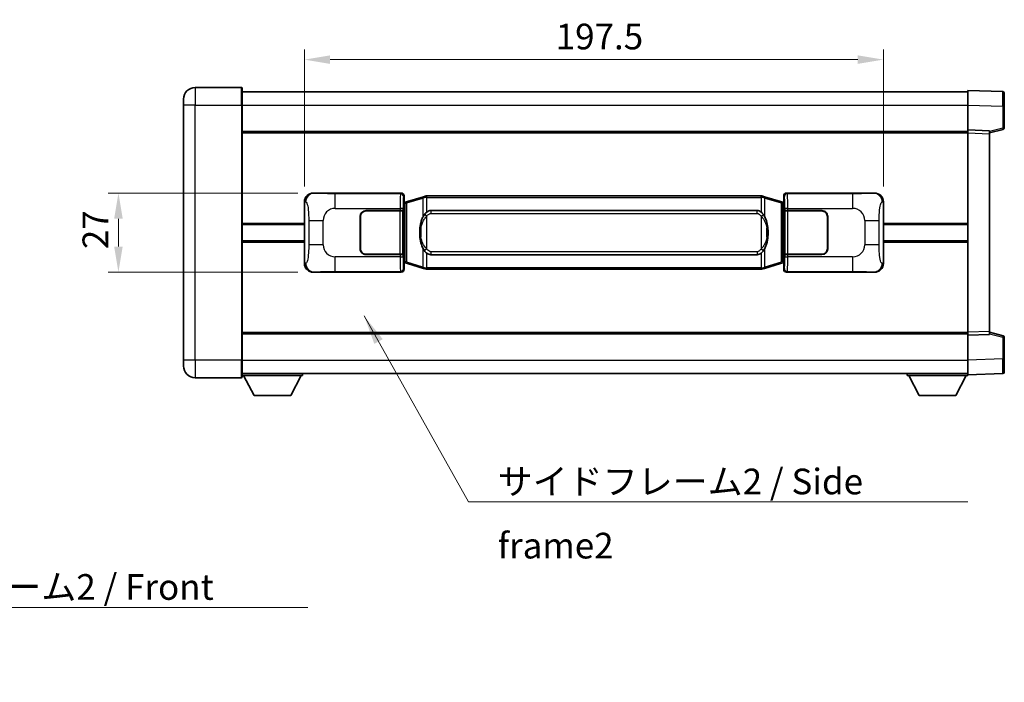
# Model space of a CAD drawing. Units: millimetres. Extents: x 0 to 7499, y 0 to 1124.
# Drawn here: x 2263 to 2599, y 322 to 548 of the extents above; entities that cross this region are included whole.
import ezdxf

# ---------------------------------------------------------------- set-up
doc = ezdxf.new("R2010")
doc.units = ezdxf.units.MM
doc.header["$LTSCALE"] = 4
doc.layers.get('Defpoints').update_dxf_attribs({"lineweight": 25})
for name, color, linetype, lineweight in [('Dimension (ISO)', 7, 'Continuous', 18), ('Symbol (ISO)', 7, 'Continuous', 18), ('Visible (ISO)', 7, 'Continuous', 35), ('Visible Narrow (ISO)', 7, 'Continuous', 25)]:
    doc.layers.add(name, color=color, linetype=linetype, lineweight=lineweight)
doc.styles.add('Note Text (TK)', font='txt')
doc.dimstyles.new('Default - Method 1b (TK)', dxfattribs={"dimscale": 4, "dimtxt": 2.5, "dimasz": 2.5, "dimexe": 1, "dimexo": 1.499999999999999, "dimgap": 1, "dimtad": 1, "dimtoh": 1, "dimrnd": 1e-08, "dimdsep": 46, "dimtxsty": 'Note Text (TK)', "dimcen": 0.09, "dimdle": 5, "dimclrd": 100, "dimclre": 100, "dimclrt": 7, "dimadec": 1, "dimazin": 1, "dimtfac": 1, "dimtmove": 0, "dimatfit": 3, "dimfxl": 1, "dimtolj": 1, "dimlwd": -1, "dimlwe": -1, "dimarcsym": 0})
doc.dimstyles.new('Default - Method 1b (TK)$7', dxfattribs={"dimscale": 4, "dimtxt": 2.5, "dimasz": 2.5, "dimexe": 1, "dimexo": 1.499999999999999, "dimgap": 1, "dimtad": 1, "dimtoh": 1, "dimrnd": 1e-08, "dimdsep": 46, "dimtxsty": 'Note Text (TK)', "dimcen": 0.09, "dimdle": 5, "dimclrd": 100, "dimclre": 100, "dimclrt": 7, "dimadec": 1, "dimazin": 1, "dimtfac": 1, "dimtmove": 0, "dimatfit": 3, "dimfxl": 1, "dimtolj": 1, "dimlwd": -1, "dimlwe": -1, "dimarcsym": 0})

# ---------------------------------------------------------------- blocks, each defined once
blk = doc.blocks.new('*D218')
at = {"layer": 'Defpoints', "color": 0}
for p in [(2557.405915827368, 534.1049362753956), (2359.905915827368, 485.6195334988331), (2557.405915827368, 485.6195334989147)]:
    blk.add_point(p, dxfattribs=at)
at = {"layer": 'Dimension (ISO)', "color": 100}
for p, q in [((2359.905915827368, 490.8695334988331), (2359.905915827368, 537.6049362753956)), ((2557.405915827368, 490.8695334989147), (2557.405915827368, 537.6049362753956)), ((2368.655915827368, 534.1049362753956), (2548.655915827368, 534.1049362753956))]:
    blk.add_line(p, q, dxfattribs=at)
for points in [[(2368.655915827368, 535.5632696087289), (2368.655915827368, 532.6466029420621), (2359.905915827368, 534.1049362753956)], [(2548.655915827368, 535.5632696087289), (2548.655915827368, 532.6466029420621), (2557.405915827368, 534.1049362753956)]]:
    blk.add_solid(points, dxfattribs=at)
at = {"layer": 'Dimension (ISO)', "color": 7, "insert": (2445.63034764553, 541.9799362753956), "char_height": 8.75, "attachment_point": 4, "style": 'Note Text (TK)'}
blk.add_mtext('\\A1;197.5', dxfattribs=at)
blk = doc.blocks.new('*D219')
at = {"layer": 'Defpoints', "color": 0}
for p in [(2362.94171458736, 488.6013725408974), (2296.44171458737, 461.6013725408976), (2362.941714587371, 461.6013725408976)]:
    blk.add_point(p, dxfattribs=at)
at = {"layer": 'Dimension (ISO)', "color": 100}
for p, q in [((2357.69171458736, 488.6013725408974), (2292.94171458737, 488.6013725408974)), ((2296.44171458737, 479.8513725408975), (2296.44171458737, 470.3513725408976)), ((2357.691714587371, 461.6013725408976), (2292.94171458737, 461.6013725408976))]:
    blk.add_line(p, q, dxfattribs=at)
for points in [[(2294.983381254036, 479.8513725408975), (2297.900047920703, 479.8513725408975), (2296.44171458737, 488.6013725408974)], [(2294.983381254036, 470.3513725408976), (2297.900047920703, 470.3513725408976), (2296.44171458737, 461.6013725408976)]]:
    blk.add_solid(points, dxfattribs=at)
at = {"layer": 'Dimension (ISO)', "color": 7, "insert": (2288.566714587369, 469.4586168590517), "char_height": 8.75, "attachment_point": 4, "rotation": 90, "style": 'Note Text (TK)'}
blk.add_mtext('\\A1;27', dxfattribs=at)

msp = doc.modelspace()

# ---------------------------------------------------------------- linework, layer by layer
at = {"layer": 'Visible (ISO)'}
for p, q in [((2338.405915827349, 524.6013725408876), (2322.655915827349, 524.6013725408811)), ((2338.65591582735, 524.3513725408877), (2338.655915827353, 518.6013725408876)), ((2338.65591582735, 523.1013725408877), (2586.15591582735, 523.10137254099)), ((2586.155915827354, 518.6044184058951), (2586.15591582735, 523.6013725409907)), ((2598.173365575701, 523.1817139484547), (2586.15591582735, 523.6013725409907)), ((2598.655915827351, 522.6820185349455), (2598.655915827353, 518.1847598133596)), ((2318.655915827352, 518.6013725408793), (2318.65591582735, 520.6013725408793)), ((2318.655915827352, 518.6013725408793), (2318.655915827389, 431.6013725408789)), ((2338.65591582739, 431.6013725408874), (2338.655915827353, 518.6013725408876)), ((2586.155915827357, 510.1013725409908), (2586.155915827354, 518.6044184058953)), ((2598.655915827357, 510.7704135929962), (2598.655915827353, 518.1847598133596)), ((2338.655915827357, 509.6013725408877), (2586.155915827357, 509.6013725409898)), ((2586.155915827359, 509.1019817139716), (2586.155915827357, 510.1013725409908)), ((2593.655915827357, 509.8394667698058), (2586.155915827357, 510.1013725409908)), ((2586.155915827386, 441.1007633680099), (2586.155915827359, 509.1019817139716)), ((2593.655915827357, 509.1013725409939), (2598.280007179428, 510.2860569719601)), ((2593.655915827357, 509.8394667698058), (2593.655915827358, 508.8400759427868)), ((2593.655915827386, 441.3626691392011), (2593.655915827358, 508.8400759427868)), ((2362.941714587359, 488.6013725408973), (2392.906525000348, 488.6013725409098)), ((2393.905915827367, 487.6019817138909), (2393.905915827367, 485.6013725409101)), ((2400.49592270007, 487.3313746027231), (2395.015419508871, 485.6872236453613)), ((2400.49592270007, 487.3313746027231), (2401.395172396852, 487.6011495117579)), ((2401.39591582737, 487.6013725409133), (2401.395172396852, 487.6011495117579)), ((2401.39591582737, 487.6013725409132), (2401.623685186339, 487.6013725409133)), ((2515.6881464684, 487.6013725409603), (2401.623685186339, 487.6013725409133)), ((2515.6881464684, 487.6013725409603), (2515.91591582737, 487.6013725409604)), ((2515.916659257888, 487.6011495118053), (2515.91591582737, 487.6013725409604)), ((2515.916659257888, 487.6011495118053), (2516.815908954669, 487.3313746027711)), ((2522.296412145867, 485.6872236454139), (2516.815908954669, 487.3313746027711)), ((2523.405915827368, 485.6013725409637), (2523.405915827368, 487.6019817139446)), ((2524.405306654387, 488.6013725409639), (2554.370117067375, 488.6013725409765)), ((2359.905915827376, 464.5832115829589), (2359.905915827368, 485.6195334988331)), ((2393.713851595165, 485.4093083087055), (2393.905915827367, 485.6013725409101)), ((2393.713851595173, 464.7934367731147), (2393.713851595165, 485.4093083087055)), ((2393.89591582737, 485.3513725409102), (2393.713851595164, 485.3513725409101)), ((2394.031330965385, 485.3919970823152), (2393.89591582737, 485.3513725409102)), ((2393.969300245521, 484.8513725409102), (2393.89591582737, 485.3513725409102)), ((2395.015419508871, 485.6872236453613), (2394.031330965385, 485.3919970823152)), ((2523.280500689353, 485.3919970823684), (2522.296412145867, 485.6872236454138)), ((2523.415915827369, 485.3513725409635), (2523.280500689353, 485.3919970823684)), ((2523.342531409217, 484.8513725409635), (2523.415915827369, 485.3513725409636)), ((2523.405915827368, 485.6013725409637), (2523.597980059574, 485.4093083087591)), ((2523.597980059574, 485.3513725409636), (2523.415915827369, 485.3513725409635)), ((2523.597980059574, 485.4093083087591), (2523.597980059583, 464.7934367731683)), ((2557.405915827368, 485.6195334989147), (2557.405915827378, 464.5832115830407)), ((2378.905915827377, 469.601372540904), (2378.905915827373, 480.6013725409038)), ((2379.005915827378, 469.6013725409041), (2379.005915827374, 480.6013725409039)), ((2380.905915827372, 482.6013725409048), (2392.538638203411, 482.6013725409096)), ((2380.905915827373, 482.5013725409048), (2392.480915827372, 482.5013725409094)), ((2392.480915827372, 482.5013725409094), (2393.480915827372, 482.50137254091)), ((2393.53802903043, 482.6013725409099), (2392.538638203411, 482.6013725409096)), ((2393.480915827372, 482.50137254091), (2393.480915827378, 467.7013725409099)), ((2393.53802903043, 482.6013725409099), (2393.539247747709, 482.6013725409099)), ((2393.539247747709, 482.6013725409099), (2393.539247747716, 467.6013725409099)), ((2402.970915827372, 482.6263725409138), (2514.340915827372, 482.6263725409598)), ((2523.772583907037, 482.6013725409638), (2523.773802624316, 482.6013725409638)), ((2523.772583907042, 467.6013725409638), (2523.772583907037, 482.6013725409638)), ((2524.773193451335, 482.6013725409643), (2523.773802624316, 482.6013725409638)), ((2523.830915827372, 482.5013725409639), (2524.830915827374, 482.5013725409642)), ((2523.830915827379, 467.7013725409637), (2523.830915827372, 482.5013725409639)), ((2524.773193451335, 482.6013725409643), (2536.405915827373, 482.6013725409691)), ((2524.830915827374, 482.5013725409642), (2536.405915827373, 482.5013725409689)), ((2538.305915827373, 480.6013725409698), (2538.305915827378, 469.6013725409698)), ((2538.405915827374, 480.6013725409698), (2538.405915827378, 469.6013725409698)), ((2338.65591582737, 477.8513725408873), (2359.905915827371, 477.8513725408962)), ((2379.005915827375, 477.601372540904), (2378.905915827374, 477.601372540904)), ((2379.005915827375, 477.101372540904), (2378.905915827374, 477.101372540904)), ((2538.405915827374, 477.6013725409698), (2538.305915827375, 477.6013725409698)), ((2538.405915827374, 477.1013725409698), (2538.305915827375, 477.1013725409698)), ((2557.405915827371, 477.8513725409776), (2586.155915827371, 477.8513725409895)), ((2338.655915827372, 472.3513725408873), (2359.905915827373, 472.3513725408961)), ((2378.905915827376, 473.101372540904), (2379.005915827376, 473.101372540904)), ((2378.905915827376, 472.6013725409038), (2379.005915827376, 472.6013725409039)), ((2538.305915827376, 473.1013725409698), (2538.405915827377, 473.1013725409698)), ((2538.305915827376, 472.6013725409698), (2538.405915827377, 472.6013725409698)), ((2557.405915827374, 472.3513725409776), (2586.155915827373, 472.3513725409895)), ((2392.480915827379, 467.7013725409095), (2380.905915827379, 467.7013725409048)), ((2392.538638203417, 467.6013725409096), (2380.905915827379, 467.6013725409048)), ((2393.480915827378, 467.7013725409101), (2392.480915827379, 467.7013725409095)), ((2392.538638203417, 467.6013725409096), (2393.538029030435, 467.6013725409099)), ((2393.539247747716, 467.6013725409099), (2393.538029030435, 467.6013725409099)), ((2514.340915827378, 467.5763725409598), (2402.970915827378, 467.5763725409138)), ((2523.773802624321, 467.6013725409638), (2523.772583907042, 467.6013725409638)), ((2523.773802624321, 467.6013725409638), (2524.773193451341, 467.601372540964)), ((2524.830915827379, 467.7013725409642), (2523.830915827379, 467.7013725409636)), ((2536.405915827379, 467.6013725409689), (2524.773193451341, 467.601372540964)), ((2536.405915827379, 467.701372540969), (2524.830915827379, 467.7013725409642)), ((2393.713851595173, 464.8513725409101), (2393.895915827378, 464.8513725409101)), ((2393.905915827376, 464.6013725409101), (2393.713851595173, 464.7934367731147)), ((2393.969300245529, 465.3513725409101), (2393.895915827378, 464.8513725409101)), ((2393.895915827378, 464.8513725409101), (2394.031330965394, 464.8107479995053)), ((2393.905915827376, 464.6013725409101), (2393.905915827377, 462.6007633679291)), ((2394.031330965394, 464.8107479995053), (2395.01541950888, 464.5155214364598)), ((2395.01541950888, 464.5155214364598), (2400.495922700081, 462.8713704791027)), ((2516.815908954679, 462.8713704791507), (2522.296412145875, 464.5155214365125)), ((2522.296412145875, 464.5155214365125), (2523.280500689361, 464.8107479995586)), ((2523.280500689361, 464.8107479995586), (2523.415915827377, 464.8513725409635)), ((2523.342531409225, 465.3513725409636), (2523.415915827377, 464.8513725409635)), ((2523.597980059583, 464.7934367731683), (2523.405915827377, 464.6013725409637)), ((2523.405915827378, 462.6007633679828), (2523.405915827377, 464.6013725409637)), ((2523.415915827377, 464.8513725409635), (2523.597980059582, 464.8513725409636)), ((2392.906525000359, 461.6013725409096), (2362.94171458737, 461.6013725408974)), ((2401.395172396862, 462.6015955700685), (2400.495922700081, 462.8713704791027)), ((2401.395172396862, 462.6015955700683), (2401.39591582738, 462.6013725409132)), ((2401.62368518635, 462.6013725409133), (2401.39591582738, 462.6013725409132)), ((2401.62368518635, 462.6013725409134), (2515.68814646841, 462.6013725409603)), ((2515.91591582738, 462.6013725409604), (2515.68814646841, 462.6013725409603)), ((2515.91591582738, 462.6013725409604), (2515.916659257897, 462.6015955701157)), ((2516.815908954679, 462.8713704791507), (2515.916659257897, 462.6015955701157)), ((2554.370117067386, 461.6013725409763), (2524.405306654397, 461.6013725409641)), ((2338.655915827386, 440.6013725408871), (2586.155915827386, 440.6013725409891)), ((2586.155915827386, 440.1013725409907), (2586.155915827386, 441.1007633680099)), ((2586.155915827386, 440.1013725409907), (2593.655915827386, 440.3632783121819)), ((2586.15591582739, 431.5983266760863), (2586.155915827386, 440.1013725409907)), ((2593.655915827386, 441.3626691392011), (2593.655915827386, 440.3632783121819)), ((2598.280007179456, 439.9166881100313), (2593.655915827385, 441.1013725409937)), ((2598.65591582739, 432.0179852686321), (2598.655915827386, 439.4323314889956)), ((2318.655915827389, 429.601372540879), (2318.655915827389, 431.6013725408789)), ((2338.65591582739, 431.6013725408874), (2338.65591582739, 425.8513725408873)), ((2586.155915827391, 426.6013725409908), (2586.15591582739, 431.5983266760863)), ((2598.65591582739, 432.0179852686321), (2598.65591582739, 427.5207265470462)), ((2338.65591582739, 427.1013725408869), (2586.155915827391, 427.1013725409901)), ((2359.255915827387, 427.1013725408998), (2359.255915827387, 426.4013725408998)), ((2565.555915827387, 427.1013725409815), (2565.555915827388, 426.4013725409816)), ((2586.155915827391, 426.6013725409908), (2598.173365575741, 427.0210311335365)), ((2586.155915827388, 426.6013725409906), (2586.155915827388, 426.4013725409902)), ((2322.65591582739, 425.6013725408807), (2338.40591582739, 425.6013725408871)), ((2338.655915827387, 426.4013725408828), (2359.255915827387, 426.4013725408998)), ((2342.705915827392, 419.5013725408861), (2339.155915827387, 426.4013725408831)), ((2355.205915827392, 419.5013725408966), (2358.755915827387, 426.4013725408995)), ((2565.555915827388, 426.4013725409816), (2586.155915827388, 426.4013725409902)), ((2569.60591582739, 419.5013725409832), (2566.055915827389, 426.4013725409816)), ((2582.105915827389, 419.5013725409884), (2585.655915827388, 426.40137254099)), ((2342.705915827392, 419.5013725408861), (2355.205915827392, 419.5013725408966)), ((2569.60591582739, 419.5013725409832), (2582.105915827389, 419.5013725409884))]:
    msp.add_line(p, q, dxfattribs=at)
for centre, radius, start, end in [((2322.655915827351, 520.6013725408809), 4, 90.00000000002605, 180), ((2338.405915827349, 524.3513725408876), 0.2500000000000046, 0, 90.00000000002605), ((2598.155915827351, 522.6820185349453), 0.5000000000000023, 0, 88.00000000002242), ((2598.155915827357, 510.7704135929959), 0.5000000000000068, 284.3700000000227, 0), ((2380.905915827373, 480.6013725409048), 2.000000000000002, 90.00000000002605, 180), ((2380.905915827373, 480.6013725409048), 1.9, 90.00000000002605, 180), ((2536.405915827374, 480.601372540969), 2, 0, 90.00000000002605), ((2536.405915827373, 480.601372540969), 1.900000000000004, 0, 90.00000000002605), ((2380.905915827378, 469.6013725409048), 1.999999999999998, 180, 270.000000000026), ((2380.905915827378, 469.6013725409048), 1.899999999999998, 180, 270.000000000026), ((2536.405915827379, 469.601372540969), 2.000000000000003, 270.000000000026, 0), ((2536.405915827379, 469.601372540969), 1.900000000000004, 270.000000000026, 0), ((2598.155915827386, 439.4323314889954), 0.5, 0, 75.63000000003147), ((2322.655915827389, 429.6013725408807), 4.000000000000039, 180, 270.000000000026), ((2598.15591582739, 427.5207265470461), 0.5000000000000001, 272.0000000000297, 0), ((2338.40591582739, 425.8513725408872), 0.2500000000000124, 270.000000000026, 0)]:
    msp.add_arc(centre, radius, start, end, dxfattribs=at)
for centre, major_axis, ratio, start_param, end_param in [((2362.962065912233, 485.5995439080007), (-3.009761169310456, 0.5407089662769681), 0.9810509548508091, 4.893504061070573, 6.457641200743956), ((2392.905306283068, 487.6007629966109), (0.7079685445988968, 0.7079685445994849), 0.998782765958718, 5.498396131367758, 7.067974482991388), ((2524.406525371666, 487.6007629966651), (-0.7079685445994817, 0.7079685445989004), 0.9987827659587191, 5.498396131367702, 7.067974482991392), ((2554.349765742502, 485.5995439080799), (3.009761169310013, 0.5407089662794551), 0.9810509548508088, 6.108729413615203, 7.672866553288558), ((2402.970915827375, 475.1013725409138), (-3.1071e-12, 7.525000000000001), 0.4983388704318939, 0, 0.3674764456319828), ((2514.340915827375, 475.1013725409598), (-3.1071e-12, 7.525000000000004), 0.4983388704318936, 5.915708861547582, 6.283185307179585), ((2402.970915827375, 475.1013725409138), (-3.1071e-12, 7.525000000000001), 0.4983388704318939, 2.774116207957789, 3.141592653589792), ((2514.340915827375, 475.1013725409598), (-3.1071e-12, 7.525000000000004), 0.4983388704318936, 3.141592653589792, 3.509069099221775), ((2362.962065912242, 464.6032011737938), (-3.009761169310008, -0.5407089662794548), 0.981050954850809, 6.108729413615203, 7.672866553288557), ((2554.349765742511, 464.6032011738729), (3.009761169310459, -0.5407089662769684), 0.9810509548508091, 4.893504061070573, 6.457641200743956), ((2392.905306283079, 462.6019820852086), (0.7079685445994812, -0.7079685445988995), 0.9987827659587187, 5.498396131367702, 7.067974482991392), ((2524.406525371676, 462.6019820852627), (-0.7079685445988982, -0.7079685445994855), 0.9987827659587171, 5.498396131367758, 7.06797448299139)]:
    msp.add_ellipse(centre, major_axis=major_axis, ratio=ratio, start_param=start_param, end_param=end_param, dxfattribs=at)
for points, knots in [([(2401.417838598583, 487.1013725409133), (2401.417679801987, 487.1024600952932), (2401.417521371165, 487.1035476466128), (2401.408300298408, 487.1669921894728), (2401.400526418616, 487.228744134493), (2401.388131231153, 487.3470272807793), (2401.383766546301, 487.4021485892291), (2401.37949305782, 487.4953926503332), (2401.379592297161, 487.5327704096299), (2401.384260541329, 487.5848441348662), (2401.388751232626, 487.5992231624899), (2401.395172396852, 487.6011495117579)], [-0.0003297627606783, -0.0003297627606783, -0.0003297627606783, -0.0003297627606783, 0, 0, 0.0189079865127627, 0.0189079865127627, 0.0385885202156436, 0.0385885202156436, 0.0581261217164882, 0.0581261217164882, 0.0775105008395076, 0.0775105008395076, 0.0775105008395076, 0.0775105008395076]), ([(2515.893993056157, 487.1013725409604), (2515.894151852753, 487.1024600953403), (2515.894310283576, 487.1035476466603), (2515.903531356316, 487.1669921895215), (2515.911305236124, 487.2287441345402), (2515.923700423587, 487.3470272808266), (2515.928065108439, 487.4021485892765), (2515.93233859692, 487.4953926503803), (2515.932239357578, 487.5327704096771), (2515.927571113411, 487.5848441349135), (2515.923080422114, 487.5992231625374), (2515.916659257888, 487.6011495118053)], [-0.0778087688563662, -0.0778087688563662, -0.0778087688563662, -0.0778087688563662, -0.0774791395201836, -0.0774791395201836, -0.0585788033179325, -0.0585788033179325, -0.0389062325039031, -0.0389062325039031, -0.0193765360604873, -0.0193765360604873, 0, 0, 0, 0]), ([(2400.80638442222, 481.2462641907353), (2400.638591904206, 481.0082665092391), (2400.496212910567, 480.7661125820145), (2400.167739590223, 480.131443844685), (2400.007912647236, 479.7383695113248), (2399.718437350205, 478.8874013107032), (2399.597784371278, 478.427076312396), (2399.42387808144, 477.5787220491711), (2399.363039334252, 477.1915647536209), (2399.318202955784, 476.804308755417)], [-0.4250246405426, -0.4250246405426, -0.4250246405426, -0.4250246405426, -0.3540887224006775, -0.3540887224006775, -0.2405912533736013, -0.2405912533736013, -0.1092800848787787, -0.1092800848787787, 0, 0, 0, 0]), ([(2401.623685186342, 482.1239804554124), (2401.603989044849, 482.1087653432344), (2401.584669420931, 482.0934582939606), (2401.565705088511, 482.0780774864861), (2401.403878045599, 481.9468294922963), (2401.266767795688, 481.8105723676247), (2401.017910024731, 481.5316608415741), (2400.907207700929, 481.3892723943031), (2400.80638442222, 481.2462641907353)], [-0.0902431043680341, -0.0902431043680341, -0.0902431043680341, -0.0902431043680341, -0.0852480424021081, -0.0852480424021081, -0.0852480424021081, -0.0426240212010541, -0.0426240212010541, 0, 0, 0, 0]), ([(2516.505447232525, 481.2462641907833), (2516.3792346422, 481.4252847110578), (2516.236602959708, 481.6049862925353), (2515.956173642409, 481.8974016542552), (2515.831904648346, 482.0129284082771), (2515.688146468403, 482.1239804554598)], [-0.1703054540616109, -0.1703054540616109, -0.1703054540616109, -0.1703054540616109, -0.1169478545586211, -0.1169478545586211, -0.080470098678874, -0.080470098678874, -0.080470098678874, -0.080470098678874]), ([(2517.993628698964, 476.8043087554661), (2517.903561596827, 477.5822267482919), (2517.751735922211, 478.3564102164327), (2517.285861588798, 479.8365464257678), (2516.99302182706, 480.5546861369528), (2516.505447232525, 481.2462641907833)], [-0.4256482103242727, -0.4256482103242727, -0.4256482103242727, -0.4256482103242727, -0.2061268996692005, -0.2061268996692005, 0, 0, 0, 0]), ([(2399.318202955784, 476.804308755417), (2399.256122066114, 476.2681102996166), (2399.224204680975, 475.7267180319853), (2399.217785519294, 474.589338803516), (2399.249556559647, 473.9913416762114), (2399.318202955786, 473.3984363264077)], [-0.3186227205923031, -0.3186227205923031, -0.3186227205923031, -0.3186227205923031, -0.1673124425500881, -0.1673124425500881, 0, 0, 0, 0]), ([(2517.993628698965, 473.3984363264566), (2518.055709588634, 473.934634782257), (2518.087626973775, 474.4760270498884), (2518.094046135455, 475.6134062783578), (2518.062275095104, 476.2114034056625), (2517.993628698964, 476.8043087554661)], [-0.3186227205923174, -0.3186227205923174, -0.3186227205923174, -0.3186227205923174, -0.1673124425500827, -0.1673124425500827, 0, 0, 0, 0]), ([(2399.318202955786, 473.3984363264077), (2399.408270057923, 472.620518333582), (2399.560095732539, 471.8463348654409), (2400.025970065952, 470.3661986561058), (2400.31880982769, 469.6480589449211), (2400.806384422225, 468.9564808910906)], [-0.425648210324278, -0.425648210324278, -0.425648210324278, -0.425648210324278, -0.2061268996692172, -0.2061268996692172, 0, 0, 0, 0]), ([(2516.505447232531, 468.9564808911383), (2516.673239750545, 469.1944785726346), (2516.815618744184, 469.4366324998592), (2517.144092064527, 470.0713012371885), (2517.303919007515, 470.4643755705488), (2517.593394304546, 471.3153437711711), (2517.714047283473, 471.775668769479), (2517.88795357331, 472.6240230327038), (2517.948792320498, 473.0111803282534), (2517.993628698965, 473.3984363264566)], [-0.4250246405425953, -0.4250246405425953, -0.4250246405425953, -0.4250246405425953, -0.3540887224006739, -0.3540887224006739, -0.2405912533735996, -0.2405912533735996, -0.1092800848785947, -0.1092800848785947, 0, 0, 0, 0]), ([(2400.806384422225, 468.9564808910906), (2400.932597012551, 468.777460370816), (2401.075228695042, 468.5977587893383), (2401.355658012341, 468.3053434276184), (2401.479927006404, 468.1898166735967), (2401.623685186347, 468.0787646264141)], [-0.1703054540616121, -0.1703054540616121, -0.1703054540616121, -0.1703054540616121, -0.116947854558622, -0.116947854558622, -0.0804700986788752, -0.0804700986788752, -0.0804700986788752, -0.0804700986788752]), ([(2515.688146468408, 468.0787646264612), (2515.707842609901, 468.0939797386393), (2515.727162233819, 468.1092867879132), (2515.746126566239, 468.1246675953876), (2515.907953609151, 468.2559155895776), (2516.045063859063, 468.3921727142489), (2516.29392163002, 468.6710842402995), (2516.404623953822, 468.8134726875706), (2516.505447232531, 468.9564808911383)], [-0.0902431043680325, -0.0902431043680325, -0.0902431043680325, -0.0902431043680325, -0.0852480424021071, -0.0852480424021071, -0.0852480424021071, -0.0426240212010536, -0.0426240212010536, 0, 0, 0, 0]), ([(2401.417838598594, 463.1013725409132), (2401.417679801997, 463.1002849865332), (2401.417521371177, 463.0991974352132), (2401.408300298393, 463.0357528923539), (2401.400526418627, 462.9740009473326), (2401.388131231164, 462.855717801047), (2401.383766546311, 462.8005964925971), (2401.37949305783, 462.7073524314933), (2401.379592297171, 462.6699746721966), (2401.38426054134, 462.6179009469602), (2401.388751232636, 462.6035219193363), (2401.395172396862, 462.6015955700685)], [-0.0778087688561094, -0.0778087688561094, -0.0778087688561094, -0.0778087688561094, -0.0774791395199039, -0.0774791395199039, -0.0585788033179126, -0.0585788033179126, -0.0389062325038929, -0.0389062325038929, -0.0193765360604844, -0.0193765360604844, 0, 0, 0, 0]), ([(2515.893993056167, 463.1013725409606), (2515.894151852763, 463.1002849865806), (2515.894310283585, 463.0991974352602), (2515.903531356338, 463.0357528924053), (2515.911305236134, 462.9740009473815), (2515.923700423597, 462.8557178010945), (2515.928065108449, 462.8005964926447), (2515.93233859693, 462.7073524315407), (2515.932239357589, 462.669974672244), (2515.927571113421, 462.6179009470076), (2515.923080422124, 462.6035219193837), (2515.916659257897, 462.6015955701157)], [-0.000329762760663, -0.000329762760663, -0.000329762760663, -0.000329762760663, 0, 0, 0.0189079865111045, 0.0189079865111045, 0.0385885202119992, 0.0385885202119992, 0.0581261217108733, 0.0581261217108733, 0.0775105008319311, 0.0775105008319311, 0.0775105008319311, 0.0775105008319311])]:
    msp.add_open_spline(points, degree=3, knots=knots, dxfattribs=at)
at = {"layer": 'Visible Narrow (ISO)'}
for p, q in [((2322.655915827349, 524.6013725408811), (2322.655915827353, 518.6013725408811)), ((2338.405915827353, 518.6013725408876), (2338.405915827349, 524.6013725408876)), ((2322.655915827353, 518.6013725408811), (2318.655915827352, 518.6013725408793)), ((2322.655915827353, 518.6013725408811), (2338.405915827353, 518.6013725408876)), ((2322.65591582739, 431.6013725408806), (2322.655915827353, 518.6013725408811)), ((2338.405915827354, 518.6013725408876), (2338.655915827353, 518.6013725408876)), ((2338.405915827353, 518.6013725408876), (2338.40591582739, 431.6013725408872)), ((2338.655915827353, 518.6013725408876), (2586.155915827353, 518.60137254099)), ((2586.155915827354, 518.6044184058953), (2598.173365575705, 518.1847598133595)), ((2598.173365575704, 518.1847598133592), (2598.655915827353, 518.1847598133596)), ((2598.173365575705, 518.1847598133595), (2598.173365575708, 510.7704135929959)), ((2598.173365575708, 510.7704135929959), (2593.655915827357, 509.6130505616303)), ((2598.655915827357, 510.7704135929962), (2598.173365575708, 510.7704135929959)), ((2338.655915827357, 509.1013725408877), (2586.155915827359, 509.1013725409898)), ((2586.155915827359, 509.1019817139716), (2593.655915827358, 508.8400759427868)), ((2363.258055311657, 488.5445413651315), (2362.941714587359, 488.6013725408973)), ((2392.673446412254, 488.3682939528147), (2370.395588238783, 488.3682939528054)), ((2370.395588238786, 483.3713398177099), (2370.395588238783, 488.3682939528054)), ((2392.906525000348, 488.6013725409098), (2392.673446412254, 488.3682939528147)), ((2393.672837239274, 487.3689031257959), (2393.905915827367, 487.6019817138909)), ((2401.417838598583, 487.1013725409133), (2400.311567128359, 486.8524614601125)), ((2401.62368518634, 487.1013725409133), (2401.417838598583, 487.1013725409133)), ((2401.62368518634, 487.1013725409133), (2401.623685186339, 487.6013725409133)), ((2401.62368518634, 487.1013725409133), (2515.6881464684, 487.1013725409603)), ((2401.623685186342, 482.1239804554124), (2401.62368518634, 487.1013725409133)), ((2515.6881464684, 487.1013725409603), (2515.6881464684, 487.6013725409603)), ((2515.893993056157, 487.1013725409603), (2515.6881464684, 487.1013725409603)), ((2515.6881464684, 487.1013725409603), (2515.688146468403, 482.1239804554596)), ((2517.000264526382, 486.8524614601605), (2515.893993056157, 487.1013725409604)), ((2523.405915827368, 487.6019817139446), (2523.638994415466, 487.3689031258496)), ((2524.638385242483, 488.3682939528691), (2524.405306654387, 488.6013725409639)), ((2546.916243415954, 488.3682939528783), (2524.638385242483, 488.3682939528691)), ((2546.916243415954, 488.3682939528783), (2546.916243415958, 483.3713398177827)), ((2554.370117067375, 488.6013725409765), (2554.053776343078, 488.5445413652103)), ((2359.905915827368, 485.6195334988331), (2360.313173761316, 485.5463688840731)), ((2393.713851595165, 484.8513725409101), (2393.969300245521, 484.8513725409102)), ((2393.969300245521, 484.8513725409102), (2394.175004908169, 484.9130839397045)), ((2394.175004908169, 484.9130839397045), (2394.031330965385, 485.3919970823151)), ((2394.175004908169, 484.9130839397045), (2394.831063937159, 485.2083105027506)), ((2394.175004908169, 484.9130839397045), (2394.175004908177, 465.2896611421158)), ((2394.831063937159, 485.2083105027507), (2400.311567128359, 486.8524614601124)), ((2394.831063937168, 464.9944345790705), (2394.831063937159, 485.2083105027507)), ((2400.311567128359, 486.8524614601124), (2400.311567128361, 480.4068582294292)), ((2517.000264526382, 486.8524614601605), (2522.480767717579, 485.2083105028033)), ((2517.000264526384, 480.4068582294774), (2517.000264526382, 486.8524614601605)), ((2522.480767717579, 485.2083105028033), (2523.13682674657, 484.9130839397578)), ((2522.480767717579, 485.2083105028033), (2522.480767717588, 464.9944345791231)), ((2523.13682674657, 484.9130839397578), (2523.280500689353, 485.3919970823684)), ((2523.13682674657, 484.9130839397578), (2523.342531409217, 484.8513725409635)), ((2523.136826746578, 465.2896611421692), (2523.13682674657, 484.9130839397578)), ((2523.342531409217, 484.8513725409635), (2523.597980059574, 484.8513725409636)), ((2556.998657893422, 485.5463688841543), (2557.405915827368, 485.6195334989147)), ((2370.395588238786, 483.3713398177099), (2392.53863820341, 483.3713398177192)), ((2392.480915827372, 482.5013725409094), (2392.480915827379, 467.7013725409095)), ((2393.53802903043, 483.3713398177196), (2392.53863820341, 483.3713398177192)), ((2392.53863820341, 483.3713398177192), (2392.538638203411, 482.6013725409096)), ((2393.53802903043, 482.6013725409099), (2393.53802903043, 483.3713398177194)), ((2401.623685186343, 480.6700528918482), (2400.80638442222, 481.2462641907353)), ((2401.623685186347, 469.5326921899784), (2401.623685186343, 480.6700528918482)), ((2402.970915827372, 482.6263725409138), (2402.970915827373, 481.6263725409138)), ((2402.970915827373, 481.6263725409138), (2514.340915827373, 481.6263725409598)), ((2514.340915827373, 481.6263725409598), (2514.340915827372, 482.6263725409598)), ((2515.688146468403, 480.6700528918953), (2516.505447232525, 481.2462641907833)), ((2515.688146468403, 480.6700528918953), (2515.688146468408, 469.5326921900256)), ((2524.773193451335, 483.3713398177738), (2523.773802624315, 483.3713398177732)), ((2523.773802624315, 483.3713398177732), (2523.773802624316, 482.6013725409638)), ((2524.773193451335, 482.6013725409643), (2524.773193451335, 483.3713398177738)), ((2524.773193451335, 483.3713398177738), (2546.916243415958, 483.3713398177827)), ((2524.830915827379, 467.7013725409642), (2524.830915827374, 482.5013725409642)), ((2338.65591582737, 478.3513725408873), (2359.905915827371, 478.3513725408962)), ((2361.354835394305, 479.238722890463), (2366.262971311545, 479.238722890465)), ((2361.354835394306, 479.238722890463), (2361.354835394309, 470.9640221913303)), ((2366.262971311549, 470.9640221913324), (2366.262971311545, 479.238722890465)), ((2551.048860343203, 479.2387228905412), (2555.95699626044, 479.2387228905433)), ((2551.048860343203, 479.2387228905412), (2551.048860343206, 470.9640221914088)), ((2555.956996260443, 470.9640221914108), (2555.95699626044, 479.2387228905433)), ((2557.405915827371, 478.3513725409776), (2586.155915827371, 478.3513725409895)), ((2399.655508099372, 476.6892973619078), (2399.655508099374, 473.5134477199173)), ((2517.656323555379, 473.5134477199658), (2517.656323555377, 476.6892973619566)), ((2338.655915827373, 471.8513725408874), (2359.905915827374, 471.8513725408961)), ((2366.262971311549, 470.9640221913324), (2361.354835394309, 470.9640221913303)), ((2555.956996260443, 470.9640221914108), (2551.048860343206, 470.9640221914088)), ((2557.405915827374, 471.8513725409776), (2586.155915827373, 471.8513725409895)), ((2392.538638203417, 467.6013725409096), (2392.538638203417, 466.8314052641001)), ((2393.538029030436, 466.8314052641004), (2393.538029030435, 467.6013725409099)), ((2400.311567128366, 469.7958868523961), (2400.311567128368, 463.3502836217131)), ((2401.623685186347, 469.5326921899784), (2400.806384422225, 468.9564808910906)), ((2401.62368518635, 463.1013725409133), (2401.623685186347, 468.0787646264141)), ((2402.970915827378, 468.5763725409138), (2402.970915827378, 467.5763725409138)), ((2514.340915827378, 468.5763725409598), (2402.970915827378, 468.5763725409138)), ((2514.340915827378, 468.5763725409598), (2514.340915827378, 467.5763725409598)), ((2515.688146468408, 469.5326921900256), (2516.505447232531, 468.9564808911383)), ((2515.688146468408, 468.0787646264612), (2515.68814646841, 463.1013725409603)), ((2517.000264526391, 463.3502836217614), (2517.000264526389, 469.7958868524445)), ((2523.773802624321, 467.6013725409638), (2523.773802624322, 466.8314052641542)), ((2524.773193451342, 466.8314052641546), (2524.773193451341, 467.601372540964)), ((2360.313173761324, 464.6563761977195), (2359.905915827376, 464.5832115829589)), ((2370.395588238794, 461.8344511289953), (2370.395588238794, 466.8314052640909)), ((2392.538638203417, 466.8314052641001), (2370.395588238794, 466.8314052640909)), ((2392.538638203417, 466.8314052641001), (2393.538029030436, 466.8314052641004)), ((2393.96930024553, 465.3513725409101), (2393.713851595173, 465.3513725409101)), ((2394.175004908177, 465.2896611421158), (2393.96930024553, 465.3513725409101)), ((2394.175004908177, 465.2896611421158), (2394.031330965394, 464.8107479995053)), ((2394.831063937168, 464.9944345790705), (2394.175004908177, 465.2896611421158)), ((2400.311567128368, 463.3502836217131), (2394.831063937168, 464.9944345790705)), ((2522.480767717588, 464.9944345791231), (2517.000264526391, 463.3502836217614)), ((2523.136826746578, 465.2896611421692), (2522.480767717588, 464.9944345791231)), ((2523.342531409225, 465.3513725409636), (2523.136826746578, 465.2896611421692)), ((2523.136826746578, 465.2896611421692), (2523.280500689361, 464.8107479995586)), ((2523.597980059582, 465.3513725409636), (2523.342531409225, 465.3513725409636)), ((2523.773802624322, 466.8314052641542), (2524.773193451342, 466.8314052641546)), ((2546.916243415965, 466.8314052641638), (2524.773193451342, 466.8314052641546)), ((2546.916243415965, 466.8314052641638), (2546.916243415966, 461.8344511290684)), ((2557.405915827378, 464.5832115830407), (2556.99865789343, 464.6563761978008)), ((2362.94171458737, 461.6013725408974), (2363.258055311668, 461.6582037166635)), ((2370.395588238794, 461.8344511289953), (2392.673446412266, 461.8344511290046)), ((2392.673446412266, 461.8344511290046), (2392.906525000359, 461.6013725409096)), ((2393.905915827377, 462.6007633679291), (2393.672837239284, 462.8338419560241)), ((2400.311567128368, 463.3502836217131), (2401.417838598594, 463.1013725409132)), ((2401.417838598594, 463.1013725409133), (2401.62368518635, 463.1013725409133)), ((2401.62368518635, 463.1013725409133), (2401.62368518635, 462.6013725409134)), ((2515.68814646841, 463.1013725409603), (2401.62368518635, 463.1013725409133)), ((2515.68814646841, 463.1013725409603), (2515.68814646841, 462.6013725409603)), ((2515.68814646841, 463.1013725409603), (2515.893993056167, 463.1013725409604)), ((2515.893993056167, 463.1013725409606), (2517.000264526391, 463.3502836217614)), ((2523.638994415474, 462.8338419560776), (2523.405915827378, 462.6007633679828)), ((2524.405306654397, 461.6013725409641), (2524.638385242494, 461.8344511290591)), ((2524.638385242494, 461.8344511290591), (2546.916243415966, 461.8344511290684)), ((2554.053776343089, 461.6582037167423), (2554.370117067386, 461.6013725409763)), ((2338.655915827386, 441.1013725408871), (2586.155915827386, 441.1013725409891)), ((2593.655915827386, 441.3626691392011), (2586.155915827386, 441.1007633680099)), ((2593.655915827386, 440.5896945203573), (2598.173365575738, 439.4323314889954)), ((2598.173365575738, 439.4323314889954), (2598.655915827386, 439.4323314889956)), ((2598.173365575738, 439.4323314889954), (2598.173365575741, 432.0179852686321)), ((2322.65591582739, 431.6013725408806), (2318.655915827389, 431.6013725408789)), ((2338.40591582739, 431.6013725408872), (2322.65591582739, 431.6013725408806)), ((2322.65591582739, 431.6013725408806), (2322.65591582739, 425.6013725408807)), ((2338.40591582739, 431.6013725408872), (2338.65591582739, 431.6013725408874)), ((2338.40591582739, 425.6013725408871), (2338.40591582739, 431.6013725408872)), ((2338.655915827389, 431.6013725408869), (2586.15591582739, 431.6013725409901)), ((2598.173365575741, 432.0179852686321), (2586.15591582739, 431.5983266760863)), ((2598.173365575741, 432.0179852686321), (2598.65591582739, 432.0179852686321))]:
    msp.add_line(p, q, dxfattribs=at)
for centre, radius, start, end in [((2370.395588238788, 479.2387228904667), 4.132616927243278, 90.00000000002605, 180), ((2546.916243415959, 479.2387228905396), 4.132616927243281, 0, 90.00000000002605), ((2370.395588238793, 470.9640221913341), 4.132616927243278, 180, 270.000000000026), ((2546.916243415963, 470.964022191407), 4.132616927243281, 270.000000000026, 0)]:
    msp.add_arc(centre, radius, start, end, dxfattribs=at)
for centre, major_axis, ratio, start_param, end_param in [((2598.155915827352, 518.1792755856006), (-0.0174478396315705, -5.002438399508226), 0.0034843844876246, 1.571904795248965, 3.141483155395198), ((2598.155915827357, 510.7704135929959), (0.1240913520706644, -0.4843566210358559), 0.0338088728047806, 0, 1.562134767028283), ((2363.258055311658, 485.5463688840742), (0.5304630476616634, 2.952729069025048), 0.9810509548507527, 0.1811150806856627, 1.745252220359021), ((2392.678321281375, 483.3713398177192), (2.0512e-12, -5.000000000000004), 0.0279366155931041, 3.176499238751069, 4.71238898038459), ((2392.673446412254, 487.3689031257955), (0.7071067811896886, -0.707106781183397), 0.998782765958729, 0.7860071509789801, 2.355585502602663), ((2393.677712108395, 483.3713398177196), (-1.6389e-12, 4.000000000000004), 0.0349207694914538, 0.0349065851177732, 1.570796326794804), ((2400.639596642854, 486.8524614601125), (-0.1436739427833735, 0.4789131426105297), 0.6398634018604242, 0, 1.381144297557235), ((2516.672235011887, 486.8524614601605), (0.1436739427829692, 0.4789131426106483), 0.6398634018608568, 4.902041009622152, 6.283185307178942), ((2524.638385242484, 487.3689031258501), (0.7071067811834499, 0.7071067811896417), 0.9987827659587072, 0.7860071509790602, 2.355585502602782), ((2523.634119546347, 483.3713398177732), (1.6442e-12, -4.000000000000004), 0.0349207694920415, 1.570796326794851, 3.106686068587325), ((2524.633510373366, 483.3713398177736), (-2.0579e-12, 5.000000000000006), 0.0279366155936918, 4.712388980384641, 6.248278722198915), ((2554.053776343078, 485.5463688841531), (-0.530463047665583, 2.952729069024341), 0.9810509548508651, 4.537933086820068, 6.102070226493435), ((2395.159093451654, 485.2083105027507), (-0.1436739427833735, 0.4789131426105119), 0.6398634018604307, 0, 1.381144297557229), ((2522.152738203085, 485.2083105028031), (0.1436739427829781, 0.4789131426106529), 0.6398634018608556, 4.902041009622035, 6.283185307178978), ((2400.311567128363, 476.6892973619079), (-0.993364172578785, 0.1150113935090542), 0.0994819257389599, 0, 0.8609654112122385), ((2517.000264526386, 476.6892973619563), (0.9933641725787346, 0.1150113935098924), 0.0994819257390317, 5.42221989588646, 6.283185307125767), ((2400.311567128364, 473.5134477199174), (-0.9933641725786987, -0.1150113935098773), 0.0994819257389615, 5.422219895968612, 6.283185307242352), ((2517.000264526387, 473.5134477199657), (0.9933641725788112, -0.1150113935090689), 0.0994819257390295, 5.5512e-11, 0.8609654112945065), ((2363.258055311667, 464.6563761977207), (0.5304630476640437, -2.952729069024615), 0.9810509548507532, 4.537933086820578, 6.102070226493947), ((2392.678321281382, 466.8314052641001), (2.0601e-12, -5.000000000000001), 0.0279366155931041, 4.712388980384641, 6.248278722197587), ((2393.677712108402, 466.8314052641006), (-1.6459e-12, 4.000000000000001), 0.0349207694914538, 1.570796326794851, 3.106686068586678), ((2395.159093451663, 464.9944345790705), (-0.1436739427829781, -0.4789131426106552), 0.6398634018604232, 4.9020410096223, 6.283185307179664), ((2522.152738203093, 464.9944345791229), (0.1436739427833735, -0.4789131426105341), 0.6398634018608559, 1.839e-13, 1.381144297557379), ((2523.634119546354, 466.8314052641541), (1.6372e-12, -4.000000000000006), 0.0349207694920415, 0.0349065851190265, 1.570796326794804), ((2524.633510373373, 466.8314052641546), (-2.0491e-12, 5.000000000000007), 0.0279366155936918, 3.176499238752711, 4.71238898038459), ((2554.053776343088, 464.6563761977995), (-0.5304630476632431, -2.952729069024768), 0.9810509548508647, 0.1811150806862285, 1.745252220359566), ((2392.673446412265, 462.8338419560237), (-0.7071067811893399, -0.7071067811837495), 0.998782765958728, 0.7860071509873823, 2.355585502611125), ((2400.639596642863, 463.3502836217133), (-0.1436739427829781, -0.4789131426106483), 0.6398634018604218, 4.902041009622302, 6.283185307179659), ((2516.672235011896, 463.3502836217611), (0.1436739427833735, -0.4789131426105363), 0.639863401860855, 1.736e-13, 1.381144297557379), ((2524.638385242493, 462.8338419560781), (-0.7071067811837637, 0.7071067811893234), 0.998782765958709, 0.78600715098737, 2.35558550261103), ((2598.155915827386, 439.4323314889954), (0.1240913520702616, 0.4843566210359665), 0.0338088728047829, 4.721050540087218, 6.283185307054847), ((2598.155915827388, 432.0234694963906), (0.0174478396357362, -5.002438399508212), 0.003484384487625, 0.0001095109740099, 1.569687862599663)]:
    msp.add_ellipse(centre, major_axis=major_axis, ratio=ratio, start_param=start_param, end_param=end_param, dxfattribs=at)
for points, knots in [([(2370.395588238783, 488.3682939528054), (2369.859248860598, 488.3682939528052), (2369.223989334403, 488.3685956975427), (2368.523838853131, 488.3729763166666), (2367.565324419819, 488.3789734369561), (2366.514963888651, 488.3925049974698), (2365.654864239181, 488.4128629428452), (2364.832815777608, 488.4323202437366), (2364.173399783143, 488.4582094928815), (2363.793532829238, 488.4843468031244), (2363.496260246472, 488.5048010849266), (2363.362783303259, 488.5257267945081), (2363.258055311657, 488.5445413651315)], [0, 0, 0, 0, 0.2127021665085032, 0.2127021665085032, 0.2127021665085032, 0.5038939917641443, 0.5038939917641443, 0.5038939917641443, 0.7822033622209533, 0.7822033622209533, 0.7822033622209533, 1, 1, 1, 1]), ([(2554.053776343078, 488.5445413652103), (2553.945592658387, 488.5251059731553), (2553.805166883728, 488.5034937740591), (2553.487630145758, 488.4822604702494), (2553.042406951352, 488.4524889250406), (2552.242503826706, 488.4240439367416), (2551.250028789516, 488.4039838065531), (2550.386159243748, 488.3865230796786), (2549.405491398281, 488.3758670740388), (2548.522425724246, 488.3714690914305), (2547.927483634245, 488.3685060672278), (2547.382700831161, 488.3682939528786), (2546.916243415954, 488.3682939528783)], [0, 0, 0, 0, 0.2249832392247546, 0.2249832392247546, 0.2249832392247546, 0.540435734882797, 0.540435734882797, 0.540435734882797, 0.8150117130425893, 0.8150117130425893, 0.8150117130425893, 1, 1, 1, 1]), ([(2360.313173761316, 485.5463688840731), (2360.450596185482, 485.5216807002823), (2360.600349170114, 485.4582027627915), (2360.743953408846, 485.1333782829031), (2360.931743188309, 484.7086086662008), (2361.105977859037, 483.8424561456435), (2361.212919975587, 482.7903858614527), (2361.29465071674, 481.9863388980627), (2361.336324973961, 481.0952670451347), (2361.348840200141, 480.2903836148521), (2361.354576796465, 479.9214497049637), (2361.354835394305, 479.5688420376213), (2361.354835394306, 479.238722890463)], [0, 0, 0, 0, 0.2655907929780169, 0.2655907929780169, 0.2655907929780169, 0.6129011292299753, 0.6129011292299753, 0.6129011292299753, 0.8783337960523148, 0.8783337960523148, 0.8783337960523148, 1, 1, 1, 1]), ([(2555.95699626044, 479.2387228905433), (2555.95699626044, 479.8351944905562), (2555.959510485619, 480.5044509734043), (2555.988745981184, 481.2074894831352), (2556.033290809194, 482.278678080903), (2556.139772537225, 483.3732252163875), (2556.294142090116, 484.1620636486965), (2556.42411561865, 484.8262368134843), (2556.58082465615, 485.2406699197886), (2556.735917815394, 485.4107942971253), (2556.825674767676, 485.5092502554208), (2556.914209936273, 485.5311976579185), (2556.998657893422, 485.5463688841543)], [0, 0, 0, 0, 0.2198310396742269, 0.2198310396742269, 0.2198310396742269, 0.5547778453970024, 0.5547778453970024, 0.5547778453970024, 0.8367908291473675, 0.8367908291473675, 0.8367908291473675, 1, 1, 1, 1]), ([(2399.655508099372, 476.6892973619078), (2399.718038636281, 477.0493520959758), (2399.802744115616, 477.4082359991274), (2400.043070739279, 478.1898144608775), (2400.209128121588, 478.6108787068762), (2400.600032641654, 479.376971287638), (2400.814075552278, 479.7260990235143), (2401.238290895662, 480.2725385660201), (2401.419314798691, 480.4767996248443), (2401.623685186343, 480.6700528918482)], [0, 0, 0, 0, 0.1092800848787787, 0.1092800848787787, 0.2405912533736013, 0.2405912533736013, 0.3540887224006775, 0.3540887224006775, 0.4250246405426, 0.4250246405426, 0.4250246405426, 0.4250246405426]), ([(2401.623685186343, 480.6700528918482), (2401.705553328409, 480.7861750421734), (2401.793599542907, 480.8989898783214), (2401.983406408613, 481.1117191106253), (2402.084693104606, 481.21144733009), (2402.195613829604, 481.3014083304776), (2402.322887185154, 481.4046319470568), (2402.462963762498, 481.4950410090204), (2402.727308856307, 481.599293861766), (2402.849782093867, 481.6263725409138), (2402.970915827373, 481.6263725409138)], [0, 0, 0, 0, 0.0426240212010541, 0.0426240212010541, 0.0852480424021081, 0.0852480424021081, 0.0852480424021081, 0.1341559647525526, 0.1341559647525526, 0.1704960848042162, 0.1704960848042162, 0.1704960848042162, 0.1704960848042162]), ([(2514.340915827373, 481.6263725409598), (2514.446168145219, 481.6263725409599), (2514.551974002109, 481.6062632365811), (2514.920674094888, 481.4785387453718), (2515.149483268608, 481.2938186901597), (2515.472557522308, 480.9569356721211), (2515.58566229602, 480.8154169147137), (2515.688146468403, 480.6700528918953)], [0, 0, 0, 0, 0.0315756953538372, 0.0315756953538372, 0.1169478545586211, 0.1169478545586211, 0.1703054540616109, 0.1703054540616109, 0.1703054540616109, 0.1703054540616109]), ([(2515.688146468403, 480.6700528918953), (2516.282009711374, 480.1084939832098), (2516.686101192439, 479.4681518476997), (2517.318457307013, 478.1287732281216), (2517.530712512582, 477.4125735857794), (2517.656323555377, 476.6892973619566)], [0, 0, 0, 0, 0.2061268996692005, 0.2061268996692005, 0.4256482103242727, 0.4256482103242727, 0.4256482103242727, 0.4256482103242727]), ([(2399.655508099374, 473.5134477199173), (2399.591683497506, 474.0647067812133), (2399.561933824316, 474.6232533960396), (2399.567927819169, 475.6852994356456), (2399.59778783597, 476.1907620433939), (2399.655508099372, 476.6892973619078)], [0, 0, 0, 0, 0.1673124425500881, 0.1673124425500881, 0.3186227205923031, 0.3186227205923031, 0.3186227205923031, 0.3186227205923031]), ([(2517.656323555377, 476.6892973619566), (2517.720148157244, 476.1380383006605), (2517.749897830434, 475.5794916858341), (2517.743903835581, 474.5174456462281), (2517.71404381878, 474.0119830384798), (2517.656323555379, 473.5134477199658)], [0, 0, 0, 0, 0.1673124425500827, 0.1673124425500827, 0.3186227205923174, 0.3186227205923174, 0.3186227205923174, 0.3186227205923174]), ([(2361.354835394309, 470.9640221913303), (2361.354835394309, 470.3675505913174), (2361.35232116913, 469.6982941084693), (2361.323085673564, 468.9952555987384), (2361.278540845555, 467.9240670009709), (2361.172059117524, 466.8295198654863), (2361.017689564632, 466.0406814331773), (2360.887716036097, 465.3765082683895), (2360.731006998598, 464.9620751620851), (2360.575913839352, 464.7919507847483), (2360.486156887071, 464.6934948264529), (2360.397621718474, 464.6715474239551), (2360.313173761324, 464.6563761977195)], [0, 0, 0, 0, 0.2198310396742269, 0.2198310396742269, 0.2198310396742269, 0.5547778453970024, 0.5547778453970024, 0.5547778453970024, 0.8367908291473675, 0.8367908291473675, 0.8367908291473675, 1, 1, 1, 1]), ([(2401.623685186347, 469.5326921899784), (2401.029821943377, 470.094251098664), (2400.625730462312, 470.7345932341739), (2399.993374347737, 472.0739718537521), (2399.781119142168, 472.7901714960943), (2399.655508099374, 473.5134477199173)], [0, 0, 0, 0, 0.2061268996692172, 0.2061268996692172, 0.425648210324278, 0.425648210324278, 0.425648210324278, 0.425648210324278]), ([(2517.656323555379, 473.5134477199658), (2517.593793018469, 473.1533929858986), (2517.509087539134, 472.7945090827473), (2517.268760915472, 472.0129306209973), (2517.102703533164, 471.5918663749981), (2516.711799013098, 470.8257737942358), (2516.497756102473, 470.4766460583593), (2516.073540759089, 469.9302065158536), (2515.89251685606, 469.7259454570293), (2515.688146468408, 469.5326921900255)], [0, 0, 0, 0, 0.1092800848785947, 0.1092800848785947, 0.2405912533735996, 0.2405912533735996, 0.3540887224006739, 0.3540887224006739, 0.4250246405425953, 0.4250246405425953, 0.4250246405425953, 0.4250246405425953]), ([(2556.99865789343, 464.6563761978008), (2556.861235469265, 464.6810643815915), (2556.711482484632, 464.7445423190823), (2556.567878245902, 465.0693667989706), (2556.380088466438, 465.4941364156729), (2556.205853795711, 466.3602889362302), (2556.098911679161, 467.4123592204209), (2556.017180938009, 468.2164061838109), (2555.97550668079, 469.1074780367391), (2555.962991454609, 469.9123614670217), (2555.957254858284, 470.2812953769101), (2555.956996260444, 470.6339030442524), (2555.956996260443, 470.9640221914108)], [0, 0, 0, 0, 0.2655907929780169, 0.2655907929780169, 0.2655907929780169, 0.6129011292299753, 0.6129011292299753, 0.6129011292299753, 0.8783337960523148, 0.8783337960523148, 0.8783337960523148, 1, 1, 1, 1]), ([(2402.970915827378, 468.5763725409138), (2402.865663509532, 468.5763725409138), (2402.759857652642, 468.5964818452926), (2402.391157559862, 468.7242063365018), (2402.162348386144, 468.9089263917141), (2401.839274132442, 469.2458094097528), (2401.726169358731, 469.38732816716), (2401.623685186347, 469.5326921899784)], [0, 0, 0, 0, 0.031575695353838, 0.031575695353838, 0.116947854558622, 0.116947854558622, 0.1703054540616121, 0.1703054540616121, 0.1703054540616121, 0.1703054540616121]), ([(2515.688146468408, 469.5326921900256), (2515.606278326341, 469.4165700397003), (2515.518232111843, 469.3037552035524), (2515.328425246137, 469.0910259712484), (2515.227138550145, 468.9912977517836), (2515.116217825146, 468.9013367513961), (2514.988944469597, 468.7981131348169), (2514.848867892253, 468.7077040728532), (2514.584522798444, 468.6034512201079), (2514.462049560883, 468.5763725409598), (2514.340915827378, 468.5763725409598)], [0, 0, 0, 0, 0.0426240212010536, 0.0426240212010536, 0.0852480424021071, 0.0852480424021071, 0.0852480424021071, 0.1341559647525505, 0.1341559647525505, 0.1704960848042142, 0.1704960848042142, 0.1704960848042142, 0.1704960848042142]), ([(2363.258055311668, 461.6582037166635), (2363.366238996359, 461.6776391087183), (2363.506664771019, 461.6992513078145), (2363.824201508988, 461.7204846116242), (2364.269424703395, 461.7502561568332), (2365.069327828042, 461.7787011451322), (2366.061802865232, 461.7987612753206), (2366.925672411, 461.816222002195), (2367.906340256467, 461.826878007835), (2368.789405930503, 461.8312759904433), (2369.384348020505, 461.8342390146458), (2369.929130823588, 461.8344511289953), (2370.395588238794, 461.8344511289953)], [0, 0, 0, 0, 0.2249832392247546, 0.2249832392247546, 0.2249832392247546, 0.540435734882797, 0.540435734882797, 0.540435734882797, 0.8150117130425893, 0.8150117130425893, 0.8150117130425893, 1, 1, 1, 1]), ([(2546.916243415966, 461.8344511290684), (2547.45258279415, 461.8344511290685), (2548.087842320347, 461.834149384331), (2548.787992801619, 461.8297687652072), (2549.746507234929, 461.8237716449176), (2550.796867766097, 461.8102400844038), (2551.656967415568, 461.7898821390288), (2552.479015877139, 461.7704248381373), (2553.138431871605, 461.7445355889923), (2553.518298825509, 461.7183982787492), (2553.815571408274, 461.6979439969471), (2553.949048351487, 461.6770182873656), (2554.053776343089, 461.6582037167423)], [0, 0, 0, 0, 0.2127021665085032, 0.2127021665085032, 0.2127021665085032, 0.5038939917641443, 0.5038939917641443, 0.5038939917641443, 0.7822033622209533, 0.7822033622209533, 0.7822033622209533, 1, 1, 1, 1])]:
    msp.add_open_spline(points, degree=3, knots=knots, dxfattribs=at)

# ---------------------------------------------------------------- texts
at = {"layer": 'Symbol (ISO)', "color": 7, "char_height": 8.75, "attachment_point": 1, "line_spacing_factor": 1.5, "style": 'Note Text (TK)'}
for s, insert, width in [('{\\fＭＳ Ｐゴシック|b0|i0;サイドフレーム2 / Side frame2}', (2425.835597429605, 394.5929931088962), 166.5058469772339), ('{\\fＭＳ Ｐゴシック|b0|i0;フロントフレーム2 / Front frame2}', (2186.570571251026, 358.6118946744325), 180.8844971656799)]:
    msp.add_mtext(s, dxfattribs=dict(at, insert=insert, width=width))

# ---------------------------------------------------------------- dimensions: what is measured, and where the dimension line sits
at = {"layer": 'Dimension (ISO)', "color": 100}
dim = msp.add_linear_dim(base=(2557.405915827368, 534.1049362753956), p1=(2359.905915827368, 485.6195334988331), p2=(2557.405915827368, 485.6195334989147), dimstyle='Default - Method 1b (TK)', override={"dimscale": 0, "dimtxt": 8.75, "dimasz": 8.75, "dimexe": 3.5, "dimexo": 5.249999999999999, "dimgap": 3.5, "dimtoh": 0, "dimdec": 2, "dimcen": 0.315, "dimtol": 0, "dimlim": 0, "dimtp": 0, "dimtm": 0, "dimtdec": 2, "dimtix": 0, "dimtofl": 0, "dimtmove": 0, "dimatfit": 1}, dxfattribs=at)
dim.commit()
dim.dimension.update_dxf_attribs({"geometry": '*D218', "text_midpoint": (2458.655915827348, 534.1049362753956), "dimtype": 160})
dim = msp.add_linear_dim(base=(2296.44171458737, 461.6013725408976), p1=(2362.941714587359, 488.6013725408973), p2=(2362.94171458737, 461.6013725408974), angle=270, dimstyle='Default - Method 1b (TK)', override={"dimscale": 0, "dimtxt": 8.75, "dimasz": 8.75, "dimexe": 3.5, "dimexo": 5.249999999999999, "dimgap": 3.5, "dimtoh": 0, "dimdec": 2, "dimcen": 0.315, "dimtol": 0, "dimlim": 0, "dimtp": 0, "dimtm": 0, "dimtdec": 2, "dimtix": 0, "dimtofl": 0, "dimtmove": 0, "dimatfit": 1}, dxfattribs=at)
dim.commit()
dim.dimension.update_dxf_attribs({"geometry": '*D219', "text_midpoint": (2296.441714587369, 475.1013725408699), "dimtype": 160})

# ---------------------------------------------------------------- leaders
at = {"layer": 'Symbol (ISO)', "color": 100, "annotation_type": 0, "has_hookline": 1, "hookline_direction": 0}
for points, text_width in [([(2380.280453684103, 446.6747053892862), (2415.835597429605, 383.2519509997802), (2425.835597429605, 383.2519509997802)], 160.3835227272727), ([(2163.257812272568, 321.7217895587084), (2176.570571251026, 347.2490477926604), (2186.570571251026, 347.2490477926604)], 174.453125)]:
    msp.add_leader(points, dimstyle='Default - Method 1b (TK)$7', override={"dimgap": 0, "dimtad": 1}, dxfattribs=dict(at, text_width=text_width))

doc.saveas('drawing.dxf')
